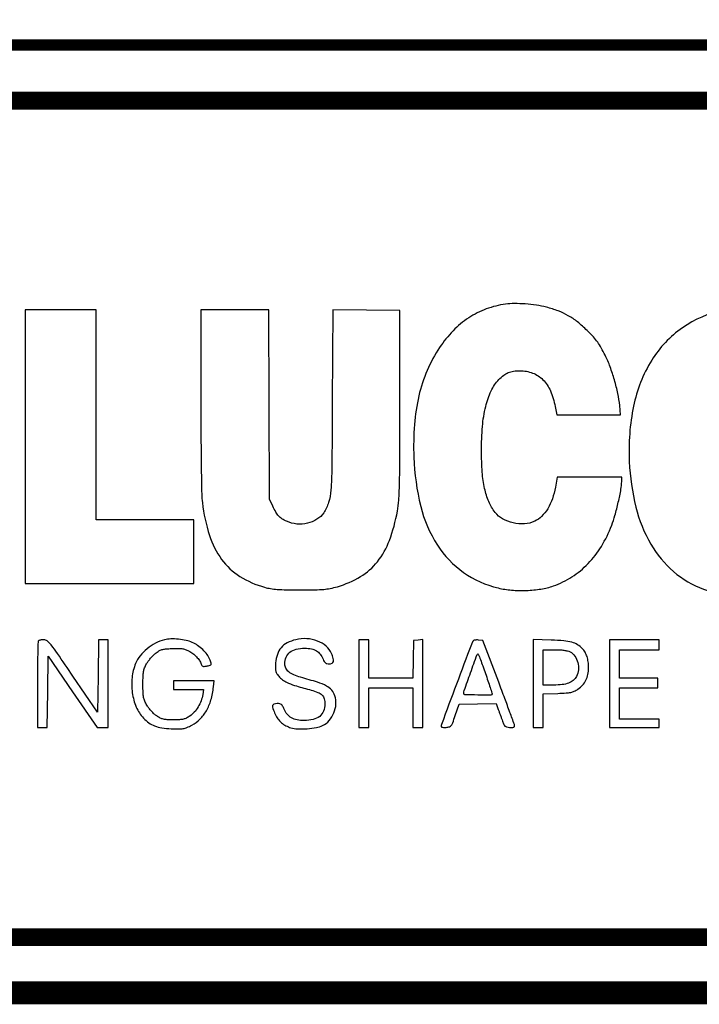
# Model space of a CAD drawing. Units: inches. Extents: x -1 to 98, y -126 to 49.
# Drawn here: x 71 to 73, y -75 to -73 of the extents above; entities that cross this region are included whole.
import ezdxf

# ---------------------------------------------------------------- set-up
doc = ezdxf.new("R2010")
doc.units = ezdxf.units.IN
doc.header["$MEASUREMENT"] = 0
doc.layers.add('LOGO ALUCOBOND', color=7, linetype='Continuous')
doc.layers.add('TITLE', color=7, linetype='Continuous')

# ---------------------------------------------------------------- blocks, each defined once
blk = doc.blocks.new('ALUCOBOND LOGO')
for points in [[(520.36, 196.43, 0.056026), (506.85, 193.07, 0.056135), (494.44, 186.79, 0.054282), (483.39, 177.68, 0.046571), (473.91, 165.96, 0.046061), (465.13, 149.7, 0.04307), (459.24, 131.75, 0.039237), (456.14, 111.54, 0.027476), (455.7, 88.49, 0.051463), (460.54, 53.82, 0.082927), (472.32, 26.5, 0.096339), (490.77, 7.27, 0.095093), (515.15, -3.75, 0.038667), (524.62, -5.25, 0.029353), (535.14, -5.48, 0.029691), (545.43, -4.48, 0.044259), (554.2, -2.3, 0.059988), (567.28, 4.06, 0.058091), (578.63, 13.41, 0.054979), (588.04, 25.62, 0.04452), (595.35, 40.46, 0.024936), (597.65, 47.42, 0.011134), (600, 56.78, 0.010163), (601.89, 65.89, 0.045957), (602.39, 71.29), (602.39, 74.39), (579.59, 74.39), (556.79, 74.39), (555.59, 67.34, -0.041725), (553.48, 59.21, -0.052215), (550.16, 52.16, -0.058926), (545.9, 46.71, -0.091198), (541, 43.3, -0.091481), (533.82, 41.51, -0.070744), (525.77, 42.16, -0.072011), (518.35, 44.99, -0.102988), (513.05, 49.58, -0.061689), (508.63, 57.15, -0.046649), (505.68, 66.32, -0.036646), (503.98, 77.88, -0.017532), (503.43, 92.89, -0.021511), (504.14, 110.23, -0.038795), (506.42, 124.25, -0.048342), (510.25, 135.23, -0.083003), (515.69, 143.22, -0.03619), (519.11, 146.31, -0.065626), (522.34, 148.21, -0.065499), (525.97, 149.21, -0.035913), (530.57, 149.52, -0.08986), (539.55, 147.85, -0.10713), (546.76, 143.16, -0.093235), (552.07, 135.31, -0.053682), (555.47, 124.38), (556.65, 118.39), (579.16, 118.39), (601.66, 118.39), (601, 124.86, 0.026142), (599.66, 133.46, 0.018454), (597.3, 142.96, 0.018416), (594.24, 152.29, 0.025471), (590.77, 160.39, 0.014457), (587.99, 165.65, 0.029074), (585.45, 169.6, 0.027977), (582.4, 173.32, 0.012399), (578, 177.9, 0.026544), (571.26, 183.88, 0.038916), (564.71, 188.32, 0.039404), (557.61, 191.65, 0.028168), (549.23, 194.28, 0.024753), (542.19, 195.69, 0.018438), (534.31, 196.57, 0.01874), (526.66, 196.85, 0.033042)], [(305.39, 128.61, 0.001308), (305.46, 101.9, 0.002335), (305.67, 79.93, 0.001785), (305.99, 62.54, 0.025479), (306.44, 56.36, 0.04504), (311.42, 33.39, 0.083081), (320.05, 16.39, 0.093983), (332.88, 4.47, 0.072484), (350.39, -3.26, 0.028951), (354.56, -4.16, 0.020658), (359.3, -4.71, 0.013844), (365.67, -5, 0.004142), (375.39, -5.09, 0.003741), (386, -5.02, 0.017746), (392.07, -4.72, 0.027827), (396.71, -4.06, 0.021334), (401.7, -2.85, 0.064888), (418.02, 4.27, 0.08961), (430.02, 14.79, 0.080293), (438.45, 29.77, 0.042455), (444.09, 50.39, 0.029318), (445.06, 58.16, 0.010414), (445.56, 69.34, 0.005085), (445.8, 87.73, 0.000705), (445.87, 125.89), (445.89, 191.89), (422.19, 192.15), (398.49, 192.42), (398.15, 127.65, -0.001041), (397.81, 80.99, -0.016864), (397.13, 65.3, -0.053076), (395.5, 56.48, -0.076146), (392.12, 49.31, -0.106114), (387.3, 44.68, -0.08228), (380.55, 41.9, -0.079048), (373, 41.38, -0.085581), (365.89, 43.27, -0.036684), (362.63, 45.06, -0.063727), (360.28, 47.06, -0.055375), (358.31, 49.78, -0.021463), (356.18, 53.92), (353.89, 58.89), (353.6, 125.64), (353.31, 192.39), (329.35, 192.39), (305.39, 192.39)], [(673.89, 191.98, 0.105068), (645.22, 179.78, 0.101334), (623.55, 156.86, 0.089047), (610.74, 124.56, 0.062146), (607.76, 85.39, 0.047835), (612.4, 53.35, 0.072034), (622.93, 27.23, 0.082902), (639.05, 7.81, 0.09115), (660.11, -4.57, 0.072534), (683.25, -9.36, 0.075535), (706.46, -7.24, 0.076832), (727.66, 1.6, 0.079056), (744.97, 16.37, 0.084939), (759.72, 41.14, 0.059853), (767.69, 72.63, 0.057074), (768.19, 106.77, 0.060747), (760.86, 139.39, 0.052368), (752.3, 157.26, 0.059854), (740.51, 172.1, 0.062246), (726, 183.27, 0.064864), (709.37, 190.34, 0.035357), (701.28, 192, 0.021223), (691.5, 192.86, 0.021276), (681.79, 192.9, 0.038493)]]:
    blk.add_lwpolyline(points, format="xyb", close=True)
blk.add_lwpolyline([(181.39, 95.89), (181.39, -0.61), (240.89, -0.61), (300.39, -0.61), (300.39, 21.89), (300.39, 44.39), (265.89, 44.39), (231.39, 44.39), (231.39, 118.39), (231.39, 192.39), (206.39, 192.39), (181.39, 192.39)], close=True)
blk = doc.blocks.new('ALUCOBOND TAG LINE')
for points in [[(-148.32, 162.16, 0.192681), (-148.59, 161.53, 0.000626), (-148.79, 152.78, 0.003319), (-148.94, 142.84, 0.002057), (-148.98, 131.16), (-148.98, 100.83), (-145.5, 100.83), (-142.02, 100.83), (-141.75, 126.08), (-141.48, 151.33), (-124.19, 126.08), (-106.89, 100.83), (-102.94, 100.83), (-98.98, 100.83), (-98.98, 131.83), (-98.98, 162.83), (-102.47, 162.83), (-105.95, 162.83), (-106.22, 137.22), (-106.48, 111.62), (-123.93, 137.22, 0.001495), (-134.89, 153.2, 0.018236), (-139.32, 159.14, 0.051364), (-142.11, 161.97, 0.173823), (-144.52, 162.83, 0.019568), (-145.77, 162.78, 0.023848), (-146.93, 162.63, 0.02339), (-147.87, 162.42, 0.130285)], [(-59.25, 162.8, 0.05805), (-65.65, 160.37, 0.052298), (-71.58, 156.47, 0.053531), (-76.43, 151.54, 0.068634), (-79.66, 146.05, 0.072219), (-82.21, 136.15, 0.062594), (-82.02, 125.42, 0.064373), (-79.23, 115.37, 0.087434), (-74.12, 107.49, 0.052558), (-70.38, 104.22, 0.062634), (-66.24, 102.03, 0.053237), (-61.16, 100.7, 0.026005), (-54.48, 100.05, 0.008733), (-49.03, 99.9, 0.0448), (-46.01, 100.14, 0.057794), (-43.44, 100.89, 0.020606), (-39.98, 102.52, 0.07646), (-34.22, 106.77, 0.067143), (-29.7, 112.73, 0.059354), (-26.5, 120.36, 0.04079), (-24.67, 129.58), (-24.17, 133.83), (-38.58, 133.83), (-52.98, 133.83), (-52.98, 130.83), (-52.98, 127.83), (-42.35, 127.83), (-31.72, 127.83), (-32.3, 124.25, -0.047983), (-33.49, 119.71, -0.045007), (-35.55, 115.39, -0.046904), (-38.22, 111.68, -0.066635), (-41.28, 109.01, -0.031443), (-43.77, 107.58, -0.058419), (-45.97, 106.8, -0.044605), (-48.65, 106.43, -0.011792), (-52.98, 106.33, -0.011805), (-57.33, 106.43, -0.045168), (-60.02, 106.8, -0.058764), (-62.22, 107.59, -0.030523), (-64.75, 109.06, -0.038625), (-66.53, 110.44, -0.02152), (-68.49, 112.38, -0.021357), (-70.3, 114.53, -0.032229), (-71.68, 116.56, -0.027952), (-73.25, 119.6, -0.058057), (-74.04, 122.15, -0.039559), (-74.4, 125.37, -0.007378), (-74.48, 131.33, -0.007615), (-74.4, 137.08, -0.035343), (-74.06, 140.38, -0.052804), (-73.33, 142.94, -0.033229), (-71.98, 145.74, -0.028825), (-70.75, 147.65, -0.017743), (-69.09, 149.76, -0.017774), (-67.3, 151.74, -0.030179), (-65.65, 153.24, -0.031209), (-63.24, 154.94, -0.066119), (-61.15, 155.87, -0.049434), (-58.54, 156.37, -0.011324), (-54.05, 156.67, -0.011759), (-49.85, 156.77, -0.035711), (-47.01, 156.56, -0.046802), (-44.67, 155.99, -0.035074), (-42.23, 154.96, -0.042274), (-39.26, 153.11, -0.043171), (-36.66, 150.79, -0.045812), (-34.65, 148.23, -0.066855), (-33.42, 145.64, 0.068205), (-32.95, 144.64, 0.158633), (-32.31, 144.13, 0.113594), (-31.34, 144, 0.02669), (-29.71, 144.23, 0.016102), (-27.11, 144.84, 0.212775), (-26.36, 145.45, 0.204544), (-26.29, 146.42, 0.014786), (-27.28, 149, 0.061661), (-29.23, 152.42, 0.039455), (-32.26, 155.86, 0.038709), (-35.87, 158.86, 0.049971), (-39.63, 161, 0.051928), (-43.95, 162.39, 0.029335), (-49.4, 163.22, 0.029379), (-54.87, 163.4, 0.055108)], [(33.36, 162.87, 0.062314), (27.42, 160.65, 0.094273), (23.11, 157.23, 0.095925), (20.41, 152.51, 0.066562), (19.21, 146.47, 0.012962), (19.06, 142.61, 0.071066), (19.33, 140.54, 0.087387), (20.15, 138.83, 0.024962), (21.98, 136.52, 0.063905), (24.77, 134.06, 0.050917), (28.3, 132.17, 0.027336), (33.83, 130.23, 0.004977), (44.31, 127.3, -0.033181), (49.1, 125.67, -0.098472), (51.97, 123.74, -0.125198), (53.5, 121.16, -0.071378), (54.02, 117.55, -0.094519), (53.05, 112.48, -0.130947), (50.31, 108.78, -0.111825), (45.71, 106.56, -0.057115), (39.32, 105.83, -0.04871), (34.32, 106.32, -0.080411), (30.35, 107.8, -0.089457), (27.34, 110.31, -0.075158), (25.17, 113.86, 0.022824), (24.14, 116.04, 0.101144), (23.24, 117.13, 0.125723), (22.09, 117.65, 0.043865), (20.27, 117.82, 0.086159), (18.04, 117.44, 0.269546), (17.1, 116.33, 0.132415), (17.28, 114.24, 0.019181), (18.91, 110.25, 0.05154), (20.83, 106.97, 0.05721), (23.32, 104.27, 0.056505), (26.39, 102.19, 0.048295), (30.01, 100.71, 0.064619), (34.77, 99.93, 0.02573), (41.4, 100.06, 0.025577), (47.94, 100.85, 0.070089), (52.36, 102.28, 0.100906), (57, 105.83, 0.081018), (60.32, 111.19, 0.080569), (61.78, 117.35, 0.097874), (61.05, 123.24, 0.096578), (58.79, 127.26, 0.093242), (55.16, 130.2, 0.048962), (48.87, 132.84, 0.009088), (36.8, 136.33, -0.036647), (31.95, 138.02, -0.072544), (28.48, 140.17, -0.096517), (26.41, 142.73, -0.122294), (25.68, 145.67, -0.095191), (26.61, 150.51, -0.131651), (29.24, 154.03, -0.111434), (33.66, 156.14, -0.055978), (39.83, 156.83, -0.047884), (44.43, 156.39, -0.087139), (47.95, 155.04, -0.094474), (50.62, 152.67, -0.064884), (52.65, 149.16, 0.031843), (53.5, 147.44, 0.099631), (54.35, 146.47, 0.114149), (55.44, 145.99, 0.049002), (57.03, 145.83, 0.109689), (59.02, 146.27, 0.233065), (59.98, 147.47, 0.126651), (59.91, 149.62, 0.027442), (58.65, 153.16, 0.117559), (54.9, 158.31, 0.085279), (48.78, 161.95, 0.077716), (41.23, 163.57, 0.072705)], [(158.57, 161.91, 0.04874), (157.39, 159.52, 0.000196), (146.92, 131.56, 0.00011), (136.28, 103.1, 0.089625), (136.02, 101.63, 0.314425), (136.25, 101.29, 0.046863), (137.09, 101.07, 0.038783), (138.28, 100.97, 0.023557), (139.69, 101.02, 0.050501), (141.97, 101.45, 0.159699), (143.23, 102.31, 0.076495), (144.22, 104.14, 0.006154), (146.02, 109.33), (148.68, 117.33), (161.76, 117.61), (174.83, 117.89), (176.42, 113.61, -0.002474), (177.13, 111.68, -0.00154), (177.95, 109.41, -0.001545), (178.73, 107.17, -0.0028), (179.36, 105.33, 0.02392), (180.25, 103.06, 0.110383), (181.08, 101.93, 0.123859), (182.27, 101.34, 0.033538), (184.36, 101.02, 0.02119), (186.02, 100.95, 0.068034), (187.12, 101.1, 0.130595), (187.74, 101.46, 0.210688), (187.95, 102.02, 0.07445), (187.75, 103.01, 0.000458), (184.62, 111.61, 0.001873), (180.99, 121.43, 0.001191), (176.7, 132.83), (165.52, 162.33), (162.36, 162.64, 0.031796), (161.1, 162.68, 0.039458), (159.94, 162.55, 0.043716), (159.02, 162.29, 0.165061)], [(201.02, 131.96), (201.02, 100.83), (204.52, 100.83), (208.02, 100.83), (208.02, 112.74), (208.02, 124.65), (218.34, 124.99, 0.00709), (224.33, 125.27, 0.036248), (227.62, 125.71, 0.057295), (230.08, 126.53, 0.037481), (232.69, 127.99, 0.063128), (235.94, 130.8, 0.068893), (238.29, 134.25, 0.06544), (239.69, 138.37, 0.049319), (240.16, 143.13, 0.03162), (239.89, 147.34, 0.047731), (239.08, 150.92, 0.052887), (237.7, 154, 0.053528), (235.7, 156.71, 0.075015), (232.43, 159.34, 0.066573), (228.4, 161.03, 0.043542), (222.69, 162.04, 0.012678), (213.77, 162.61), (201.02, 163.09)], [(227.05, 154.31, -0.120154), (230.45, 151.35, -0.090624), (232.54, 146.84, -0.086699), (232.96, 141.69, -0.096557), (231.56, 136.91, -0.101715), (229.36, 134.19, -0.081054), (226.09, 132.29, -0.061627), (221.58, 131.18, -0.029603), (215.61, 130.83), (208.02, 130.83), (208.02, 143.33), (208.02, 155.83), (216.07, 155.83, -0.013027), (219.72, 155.73, -0.021289), (222.81, 155.44, -0.025186), (225.29, 154.97, -0.059892)], [(167.3, 139.08, -0.00168), (169.12, 133.75, -0.002608), (170.65, 129.15, -0.000776), (171.95, 125.14, -0.084174), (172.03, 124.58, -0.407208), (171.18, 123.74, -0.004218), (162.01, 123.82, -0.004218), (152.85, 124.05, -0.404461), (152.02, 124.91, -0.085118), (152.39, 127.09, -0.00124), (156.8, 139.48, -0.000461), (161.46, 152.41, -0.313481), (162.04, 152.82, -0.311934), (162.31, 152.64, -0.001142), (163.8, 148.79, -0.005195), (165.44, 144.35, -0.003171)]]:
    blk.add_lwpolyline(points, format="xyb", close=True)
for points in [[(78.02, 131.83), (78.02, 100.83), (81.52, 100.83), (85.02, 100.83), (85.02, 114.83), (85.02, 128.83), (100.52, 128.83), (116.02, 128.83), (116.02, 114.83), (116.02, 100.83), (119.52, 100.83), (123.02, 100.83), (123.02, 131.89), (123.02, 162.96), (119.77, 162.64), (116.52, 162.33), (116.24, 149.08), (115.96, 135.83), (100.49, 135.83), (85.02, 135.83), (85.02, 149.33), (85.02, 162.83), (81.52, 162.83), (78.02, 162.83)], [(255.02, 131.83), (255.02, 100.83), (272.52, 100.83), (290.02, 100.83), (290.02, 103.83), (290.02, 106.83), (276.02, 106.83), (262.02, 106.83), (262.02, 117.83), (262.02, 128.83), (275.52, 128.83), (289.02, 128.83), (289.02, 132.33), (289.02, 135.83), (275.52, 135.83), (262.02, 135.83), (262.02, 145.83), (262.02, 155.83), (276.02, 155.83), (290.02, 155.83), (290.02, 159.33), (290.02, 162.83), (272.52, 162.83), (255.02, 162.83)]]:
    blk.add_lwpolyline(points, close=True)

msp = doc.modelspace()

# ---------------------------------------------------------------- linework, layer by layer
at = {"const_width": 0.03}
msp.add_lwpolyline([(59.31853, -72.65493), (76.31852, -72.65493)], dxfattribs=at)
at = {"layer": 'TITLE', "const_width": 0.06}
msp.add_lwpolyline([(59.32417, -53.1463), (59.32417, -75.1463), (76.32416, -75.1463), (76.32416, -53.1463), (59.32417, -53.1463)], dxfattribs=at)
at = {"layer": 'TITLE', "const_width": 0.0469}
msp.add_lwpolyline([(76.17761, -72.80148), (69.2105, -72.80148), (69.2105, -74.99975), (76.17761, -74.99975)], close=True, dxfattribs=at)

# ---------------------------------------------------------------- block references
at = {"layer": 'LOGO ALUCOBOND', "linetype": 'Continuous'}
for name, p, xscale, yscale, zscale in [('ALUCOBOND LOGO', (70.76363, -74.06818), 0.003726104418342899, 0.003726104418342899, 0.003726104418342899), ('ALUCOBOND TAG LINE', (72.02665, -74.82466), 0.003724406361728219, 0.003724406361728219, 0.003724406361728219)]:
    msp.add_blockref(name, p, dxfattribs=dict(at, xscale=xscale, yscale=yscale, zscale=zscale))

doc.saveas('drawing.dxf')
